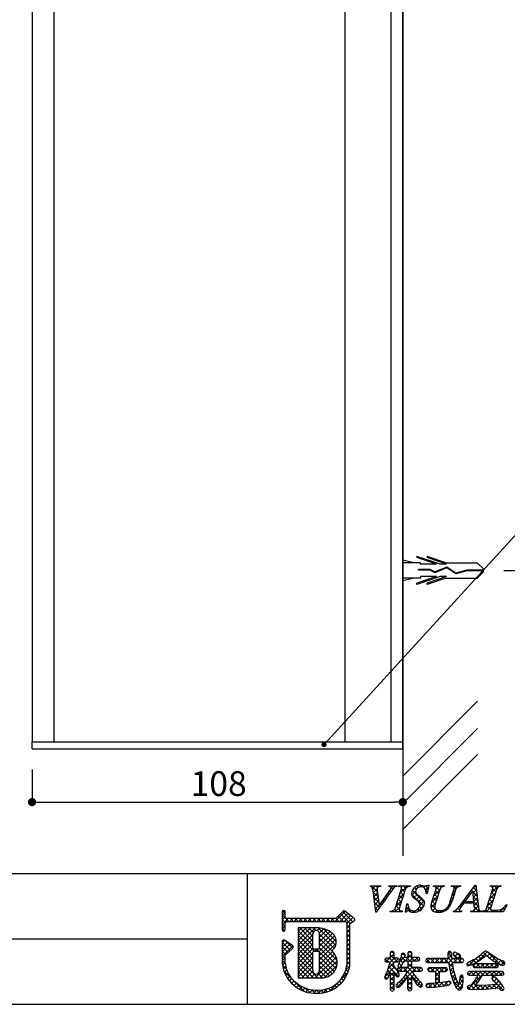
# Model space of a CAD drawing. Extents: x 0 to 284, y 0 to 192.
# Drawn here: x 172 to 220, y 0 to 96 of the extents above; entities that cross this region are included whole.
import ezdxf

# ---------------------------------------------------------------- set-up
doc = ezdxf.new("R2010")
doc.units = 0
doc.header["$LTSCALE"] = 0.3
doc.linetypes.add('HIDDEN', pattern=[0.375, 0.25, -0.125])
doc.layers.get('0').update_dxf_attribs({"linetype": 'CONTINUOUS'})
for name, color, linetype in [('1', 7, 'CONTINUOUS'), ('MC2', 3, 'HIDDEN'), ('OBJECT2', 5, 'CONTINUOUS'), ('ビス類', 3, 'CONTINUOUS'), ('壁', 6, 'CONTINUOUS'), ('寸法', 2, 'CONTINUOUS'), ('枠ライン', 1, 'CONTINUOUS'), ('枠文字', 4, 'CONTINUOUS'), ('枠横ライン', 9, 'CONTINUOUS'), ('注釈', 2, 'CONTINUOUS')]:
    doc.layers.add(name, color=color, linetype=linetype)
doc.styles.add('角ゴ', font='txt.shx', dxfattribs={"bigfont": 'extfont.shx'})

# ---------------------------------------------------------------- blocks, each defined once
blk = doc.blocks.new('_DOT')
at = {"color": 0, "linetype": 'BYBLOCK'}
blk.add_line((-0.5, 0), (-1, 0), dxfattribs=at)
at = {"color": 0, "linetype": 'BYBLOCK', "const_width": 0.5}
blk.add_lwpolyline([(-0.25, 0, 1), (0.25, 0, 1)], format="xyb", close=True, dxfattribs=at)
blk = doc.blocks.new('*U34')
at = {"layer": '寸法', "color": 2, "style": '角ゴ'}
blk.add_text('108', height=2.4, dxfattribs=at).set_placement((188.999, 20.244))

msp = doc.modelspace()

# ---------------------------------------------------------------- linework, layer by layer
at = {"layer": '1'}
for p, q in [((173.595, 175.486), (173.595, 60.684)), ((173.595, 175.486), (173.595, 25.486)), ((175.701, 175.486), (175.701, 69.173)), ((203.995, 175.486), (203.995, 25.486)), ((208.438, 175.486), (208.438, 25.486)), ((209.604, 175.486), (209.604, 25.486)), ((175.701, 69.173), (175.701, 25.486)), ((173.595, 25.486), (209.604, 25.486)), ((173.595, 24.819), (173.595, 25.486)), ((173.595, 24.819), (209.604, 24.819))]:
    msp.add_line(p, q, dxfattribs=at)
at = {"layer": 'MC2', "color": 3, "linetype": 'CONTINUOUS'}
for p, q in [((210.694, 42.902), (209.604, 43.153)), ((213.231, 42.755), (210.981, 43.521)), ((210.981, 43.521), (210.981, 43.397)), ((212.868, 42.755), (210.981, 43.397)), ((213.798, 42.902), (211.981, 43.521)), ((211.981, 43.521), (211.981, 43.397)), ((213.868, 42.755), (211.981, 43.397)), ((211.315, 42.902), (209.604, 42.902)), ((212.283, 42.252), (211.12, 42.252)), ((211.12, 42.179), (211.12, 42.252)), ((212.264, 42.179), (211.12, 42.179)), ((211.315, 42.755), (211.315, 42.902)), ((212.868, 42.755), (211.315, 42.755)), ((212.73, 41.928), (212.264, 42.179)), ((212.734, 42.009), (212.283, 42.252)), ((213.875, 42.395), (212.73, 41.928)), ((213.875, 42.395), (212.73, 41.928)), ((213.883, 42.478), (212.734, 42.009)), ((213.868, 42.755), (213.231, 42.755)), ((213.798, 42.902), (216.826, 42.902)), ((214.762, 41.811), (213.875, 42.395)), ((214.774, 41.891), (213.883, 42.478)), ((215.835, 42.116), (214.762, 41.811)), ((215.823, 42.189), (214.774, 41.891)), ((217.436, 42.189), (215.823, 42.189)), ((217.436, 42.116), (215.835, 42.116)), ((217.436, 42.3), (216.826, 42.902)), ((217.436, 42.005), (217.436, 42.3)), ((211.315, 41.402), (209.604, 41.402)), ((210.694, 41.402), (209.604, 41.152)), ((212.868, 41.55), (210.981, 40.908)), ((213.231, 41.55), (210.981, 40.784)), ((211.315, 41.55), (211.315, 41.402)), ((212.868, 41.55), (211.315, 41.55)), ((213.868, 41.55), (211.981, 40.908)), ((213.798, 41.402), (211.981, 40.784)), ((213.868, 41.55), (213.231, 41.55)), ((213.798, 41.402), (216.826, 41.402)), ((217.436, 42.005), (216.826, 41.402)), ((210.981, 40.784), (210.981, 40.908)), ((211.981, 40.784), (211.981, 40.908))]:
    msp.add_line(p, q, dxfattribs=at)
at = {"layer": 'OBJECT2', "color": 6}
for p, q in [((209.604, 77.876), (209.604, 14.439)), ((209.604, 22.164), (216.873, 29.447)), ((209.604, 19.509), (216.873, 26.792)), ((209.604, 16.989), (216.873, 24.272))]:
    msp.add_line(p, q, dxfattribs=at)
at = {"layer": 'ビス類'}
msp.add_line((209.604, 43.153), (209.604, 41.152), dxfattribs=at)
at = {"layer": '壁'}
msp.add_line((209.604, 24.819), (209.604, 182.395), dxfattribs=at)
at = {"layer": '寸法', "color": 2}
for p, q in [((219.436, 42.152), (231.139, 42.152)), ((173.595, 22.819), (173.595, 19.644)), ((209.604, 22.819), (209.604, 19.644)), ((174.395, 19.644), (208.804, 19.644))]:
    msp.add_line(p, q, dxfattribs=at)
at = {"layer": '枠ライン'}
for p, q in [((194.505, 12.681), (194.505, 7.5)), ((194.505, 7.5), (194.505, 0)), ((194.505, 6.341), (137.821, 6.341))]:
    msp.add_line(p, q, dxfattribs=at)
at = {"layer": '枠文字'}
for p, q in [((206.434, 11.452), (206.457, 11.525)), ((206.457, 11.525), (207.474, 11.525)), ((207.474, 11.525), (207.45, 11.452)), ((208.253, 11.452), (208.277, 11.525)), ((208.277, 11.525), (209.06, 11.525)), ((209.06, 11.525), (209.037, 11.452)), ((209.186, 11.452), (209.209, 11.525)), ((209.209, 11.525), (210.348, 11.525)), ((210.348, 11.525), (210.325, 11.452)), ((212.139, 11.579), (211.962, 10.764)), ((212.058, 11.579), (212.139, 11.579)), ((212.576, 11.452), (212.599, 11.525)), ((212.599, 11.525), (213.662, 11.525)), ((213.662, 11.525), (213.638, 11.452)), ((214.323, 11.452), (214.346, 11.525)), ((214.346, 11.525), (215.233, 11.525)), ((215.233, 11.525), (215.21, 11.452)), ((215.276, 9.736), (216.642, 11.579)), ((216.642, 11.579), (216.718, 11.579)), ((216.718, 11.579), (216.967, 9.442)), ((218.081, 11.452), (218.104, 11.525)), ((218.104, 11.525), (219.167, 11.525)), ((219.167, 11.525), (219.143, 11.452)), ((206.979, 8.941), (206.716, 11.009)), ((207.15, 10.86), (207.308, 9.609)), ((207.308, 9.609), (208.286, 10.971)), ((208.872, 9.3), (209.486, 11.219)), ((209.876, 11.219), (209.262, 9.3)), ((211.962, 10.764), (211.867, 10.764)), ((212.435, 9.961), (212.838, 11.219)), ((213.228, 11.219), (212.816, 9.935)), ((214.222, 10.015), (214.608, 11.219)), ((214.776, 11.219), (214.39, 10.015)), ((216.404, 11.028), (215.628, 9.977)), ((216.511, 9.977), (216.404, 11.028)), ((217.728, 9.3), (218.343, 11.219)), ((218.732, 11.219), (218.118, 9.3)), ((209.861, 8.941), (210.009, 9.763)), ((210.009, 9.763), (210.097, 9.763)), ((216.514, 9.82), (215.513, 9.82)), ((215.628, 9.977), (216.511, 9.977)), ((216.548, 9.495), (216.514, 9.82)), ((219.747, 9.66), (219.351, 8.995)), ((219.651, 9.66), (219.747, 9.66)), ((197.896, 8.97), (197.896, 8.34)), ((198.196, 8.415), (198.196, 8.97)), ((203.787, 9.029), (203.089, 8.337)), ((204.887, 8.348), (203.984, 9.041)), ((207.029, 8.941), (206.979, 8.941)), ((208.399, 8.995), (208.422, 9.067)), ((209.538, 8.995), (208.399, 8.995)), ((209.561, 9.067), (209.538, 8.995)), ((209.945, 8.941), (209.861, 8.941)), ((214.545, 8.995), (214.568, 9.067)), ((215.302, 8.995), (214.545, 8.995)), ((215.325, 9.067), (215.302, 8.995)), ((216.212, 8.995), (216.235, 9.067)), ((217.186, 8.995), (216.212, 8.995)), ((217.21, 9.067), (217.186, 8.995)), ((217.294, 8.995), (217.317, 9.067)), ((219.351, 8.995), (217.294, 8.995)), ((197.896, 8.34), (197.896, 8.186)), ((197.896, 8.186), (197.896, 7.257)), ((198.223, 8.376), (198.196, 8.415)), ((198.196, 7.257), (198.196, 7.912)), ((198.245, 8.006), (198.298, 8.036)), ((203.089, 8.337), (198.294, 8.337)), ((198.298, 8.036), (203.151, 8.036)), ((203.151, 8.036), (204.039, 8.036)), ((204.039, 8.036), (204.156, 7.988)), ((204.156, 7.988), (204.172, 7.964)), ((204.172, 7.964), (204.172, 7.919)), ((204.172, 7.919), (204.172, 3.847)), ((204.472, 3.831), (204.473, 7.837)), ((204.473, 7.837), (204.777, 8.037)), ((204.923, 8.138), (204.925, 8.153)), ((204.945, 8.223), (204.945, 8.228)), ((201.282, 7.417), (199.437, 7.415)), ((199.437, 7.415), (199.437, 2.58)), ((197.896, 6.113), (197.896, 3.968)), ((198.923, 5.696), (198.131, 6.238)), ((198.195, 3.984), (198.196, 4.783)), ((198.196, 4.783), (198.939, 5.461)), ((198.989, 5.572), (198.988, 5.582)), ((201.41, 5.36), (201.002, 5.36)), ((201.002, 5.155), (201.41, 5.155)), ((201.53, 5.035), (201.53, 5.007)), ((208.454, 5.103), (208.399, 4.987)), ((208.399, 4.987), (208.399, 4.468)), ((208.581, 5.146), (208.454, 5.103)), ((208.756, 4.987), (208.702, 5.099)), ((208.756, 4.468), (208.756, 4.987)), ((209.837, 4.773), (209.784, 4.912)), ((210.113, 4.987), (210.113, 4.561)), ((210.295, 5.138), (210.171, 5.097)), ((210.419, 5.096), (210.295, 5.138)), ((210.475, 4.561), (210.475, 4.987)), ((214.009, 5.098), (213.97, 4.944)), ((213.97, 4.944), (213.988, 4.7)), ((214.646, 5.051), (214.532, 5.005)), ((214.778, 5.019), (214.646, 5.051)), ((215.175, 4.785), (214.953, 4.939)), ((215.24, 4.628), (215.175, 4.785)), ((218.721, 4.486), (218.111, 4.901)), ((207.84, 4.288), (207.882, 4.171)), ((207.882, 4.171), (207.995, 4.123)), ((208.399, 4.468), (207.995, 4.468)), ((207.995, 4.123), (208.372, 4.123)), ((208.744, 3.737), (208.755, 4.123)), ((208.755, 4.123), (209.139, 4.123)), ((209.139, 4.468), (208.756, 4.468)), ((209.242, 4.018), (209.125, 3.739)), ((209.139, 4.123), (209.248, 4.178)), ((209.42, 4.523), (209.242, 4.018)), ((209.248, 4.178), (209.29, 4.292)), ((209.29, 4.292), (209.25, 4.414)), ((209.464, 4.715), (209.42, 4.523)), ((209.494, 3.739), (209.697, 4.219)), ((209.697, 4.219), (210.113, 4.219)), ((210.113, 4.561), (209.801, 4.561)), ((210.113, 4.219), (210.113, 3.562)), ((211.112, 4.561), (210.475, 4.561)), ((210.475, 4.219), (211.112, 4.219)), ((210.475, 3.562), (210.475, 4.219)), ((211.112, 4.219), (211.226, 4.27)), ((211.267, 4.389), (211.224, 4.506)), ((211.226, 4.27), (211.267, 4.389)), ((211.879, 4.381), (211.825, 4.25)), ((211.825, 4.25), (211.879, 4.117)), ((212.009, 4.436), (211.879, 4.381)), ((211.879, 4.117), (212.009, 4.062)), ((214.009, 4.436), (212.009, 4.436)), ((212.009, 4.062), (214.051, 4.062)), ((213.988, 4.7), (214.009, 4.436)), ((214.051, 4.062), (214.24, 3.035)), ((214.373, 4.436), (214.359, 4.711)), ((214.359, 4.711), (214.359, 4.711)), ((215.364, 4.436), (214.373, 4.436)), ((214.417, 4.062), (215.364, 4.062)), ((214.664, 4.685), (214.672, 4.681)), ((214.672, 4.681), (214.83, 4.572)), ((214.83, 4.572), (215.07, 4.454)), ((215.07, 4.454), (215.192, 4.503)), ((215.192, 4.503), (215.24, 4.628)), ((215.364, 4.062), (215.483, 4.12)), ((215.483, 4.12), (215.53, 4.25)), ((215.53, 4.25), (215.485, 4.379)), ((215.81, 3.89), (215.85, 3.784)), ((215.95, 3.734), (216.367, 3.873)), ((216.367, 3.873), (216.987, 4.215)), ((216.477, 3.882), (216.429, 3.762)), ((216.591, 3.937), (216.477, 3.882)), ((218.736, 3.937), (216.591, 3.937)), ((216.987, 4.215), (217.466, 4.581)), ((217.466, 4.581), (217.709, 4.778)), ((217.898, 4.623), (218.263, 4.328)), ((218.263, 4.328), (218.879, 3.934)), ((219.207, 4.263), (218.721, 4.486)), ((218.849, 3.881), (218.736, 3.937)), ((218.894, 3.762), (218.849, 3.881)), ((219.313, 3.794), (219.47, 3.846)), ((208.229, 2.662), (208.399, 3.075)), ((209.112, 3.203), (208.744, 3.737)), ((209.103, 3.392), (209.15, 3.272)), ((209.264, 3.562), (209.147, 3.511)), ((209.15, 3.272), (209.264, 3.22)), ((209.181, 3.63), (209.295, 3.587)), ((210.113, 3.562), (209.264, 3.562)), ((209.264, 3.22), (210.055, 3.22)), ((210.055, 3.22), (209.774, 2.744)), ((211.371, 3.562), (210.475, 3.562)), ((210.534, 3.22), (211.371, 3.22)), ((210.761, 2.826), (210.534, 3.22)), ((211.371, 3.22), (211.481, 3.272)), ((211.522, 3.387), (211.478, 3.506)), ((211.481, 3.272), (211.522, 3.387)), ((212.038, 3.375), (212.085, 3.246)), ((212.085, 3.246), (212.207, 3.191)), ((212.207, 3.558), (212.086, 3.502)), ((213.774, 3.558), (212.207, 3.558)), ((212.207, 3.191), (212.81, 3.191)), ((213.187, 3.191), (213.774, 3.191)), ((213.774, 3.191), (213.897, 3.246)), ((213.944, 3.375), (213.896, 3.501)), ((214.24, 3.035), (214.567, 2.053)), ((215.85, 3.784), (215.95, 3.734)), ((215.94, 3.131), (215.894, 3.008)), ((215.894, 3.008), (215.937, 2.881)), ((215.937, 2.881), (216.052, 2.826)), ((216.056, 3.179), (215.94, 3.131)), ((219.265, 3.179), (216.056, 3.179)), ((216.429, 3.762), (216.475, 3.635)), ((216.475, 3.635), (216.591, 3.579)), ((216.591, 3.579), (218.736, 3.579)), ((218.736, 3.579), (218.85, 3.636)), ((218.85, 3.636), (218.894, 3.762)), ((219.265, 2.826), (219.382, 2.878)), ((219.423, 2.999), (219.382, 3.125)), ((199.437, 2.58), (201.703, 2.564)), ((207.938, 2.844), (207.84, 2.593)), ((207.84, 2.593), (207.882, 2.487)), ((207.882, 2.487), (207.987, 2.441)), ((209.083, 2.673), (209.205, 2.717)), ((209.313, 2.209), (209.108, 2.029)), ((209.774, 2.744), (209.313, 2.209)), ((209.55, 1.946), (210.113, 2.624)), ((210.475, 2.663), (210.95, 1.956)), ((212.81, 2.056), (212.295, 2.033)), ((213.793, 2.186), (213.187, 2.097)), ((214.14, 2.248), (213.793, 2.186)), ((214.3, 2.078), (214.257, 2.197)), ((214.567, 2.053), (214.834, 1.569)), ((215.126, 2.336), (215.059, 1.95)), ((215.149, 2.531), (215.126, 2.336)), ((215.487, 2.597), (215.454, 2.763)), ((216.052, 2.826), (216.893, 2.826)), ((216.601, 2.34), (216.207, 1.826)), ((216.659, 1.843), (217.015, 2.3)), ((217.015, 2.3), (217.344, 2.826)), ((217.344, 2.826), (219.265, 2.826)), ((218.754, 1.915), (217.833, 1.862)), ((218.295, 2.681), (218.254, 2.568)), ((218.405, 2.732), (218.295, 2.681)), ((218.638, 2.606), (218.405, 2.732)), ((218.469, 2.258), (218.754, 1.915)), ((218.999, 2.225), (218.638, 2.606)), ((219.33, 1.805), (218.999, 2.225)), ((208.399, 1.459), (208.445, 1.331)), ((208.445, 1.331), (208.573, 1.287)), ((208.573, 1.287), (208.705, 1.334)), ((208.94, 1.814), (208.998, 1.693)), ((208.998, 1.693), (209.128, 1.639)), ((210.177, 1.344), (210.299, 1.299)), ((210.299, 1.299), (210.42, 1.345)), ((210.42, 1.345), (210.475, 1.459)), ((211.34, 1.671), (211.468, 1.728)), ((211.468, 1.728), (211.518, 1.861)), ((211.929, 1.681), (212.109, 1.631)), ((212.109, 1.631), (212.741, 1.671)), ((212.741, 1.671), (213.58, 1.78)), ((213.58, 1.78), (213.666, 1.794)), ((216.146, 1.849), (215.954, 1.803)), ((215.997, 1.478), (216.416, 1.446)), ((216.207, 1.826), (216.146, 1.849)), ((216.416, 1.446), (217.659, 1.486)), ((216.938, 1.841), (216.744, 1.842)), ((217.833, 1.862), (216.938, 1.841)), ((217.659, 1.486), (218.959, 1.601)), ((219.081, 1.42), (219.25, 1.341)), ((219.25, 1.341), (219.387, 1.397)), ((219.449, 1.535), (219.33, 1.805))]:
    msp.add_line(p, q, dxfattribs=at)
at = {"layer": '枠文字', "linetype": 'CONTINUOUS'}
for p, q in [((206.459, 11.452), (206.532, 11.525)), ((207.13, 10.944), (206.549, 11.525)), ((206.671, 11.221), (206.974, 11.525)), ((207.162, 11.354), (206.991, 11.525)), ((207.334, 11.442), (207.416, 11.525)), ((207.464, 11.494), (207.433, 11.525)), ((208.266, 11.491), (208.3, 11.525)), ((208.413, 11.428), (208.317, 11.525)), ((208.456, 11.239), (208.742, 11.525)), ((208.869, 11.414), (208.759, 11.525)), ((209.273, 11.452), (209.207, 11.518)), ((209.357, 10.814), (210.068, 11.525)), ((209.471, 11.37), (209.626, 11.525)), ((209.907, 11.261), (209.643, 11.525)), ((210.175, 11.435), (210.085, 11.525)), ((211.131, 11.363), (210.997, 11.497)), ((211.282, 11.413), (211.428, 11.559)), ((211.535, 11.401), (211.357, 11.578)), ((211.653, 11.342), (211.826, 11.515)), ((212.079, 11.299), (211.858, 11.52)), ((212.669, 11.474), (212.719, 11.525)), ((213.183, 11.078), (212.736, 11.525)), ((212.83, 11.194), (213.161, 11.525)), ((213.346, 11.357), (213.178, 11.525)), ((213.519, 11.44), (213.603, 11.525)), ((213.652, 11.493), (213.62, 11.525)), ((214.444, 11.482), (214.487, 11.525)), ((214.79, 11.239), (214.504, 11.525)), ((214.601, 11.197), (214.929, 11.525)), ((215.042, 11.428), (214.946, 11.525)), ((216.332, 11.16), (216.722, 11.55)), ((216.726, 11.513), (216.66, 11.579)), ((218.222, 10.84), (218.907, 11.525)), ((218.327, 11.387), (218.465, 11.525)), ((218.753, 11.253), (218.482, 11.525)), ((219.011, 11.437), (218.924, 11.525)), ((207.205, 10.427), (206.73, 10.902)), ((206.737, 10.846), (207.11, 11.219)), ((206.787, 10.454), (207.155, 10.822)), ((208.086, 10.43), (207.977, 10.539)), ((208.272, 10.686), (208.161, 10.797)), ((208.459, 10.941), (208.346, 11.054)), ((208.643, 11.199), (208.487, 11.355)), ((209.149, 10.164), (209.722, 10.737)), ((209.573, 10.269), (209.277, 10.565)), ((209.68, 10.604), (209.384, 10.9)), ((209.787, 10.939), (209.492, 11.234)), ((211.641, 9.527), (210.465, 10.702)), ((210.482, 10.613), (210.848, 10.979)), ((211.726, 9.884), (210.547, 11.063)), ((210.639, 11.212), (210.818, 11.391)), ((210.653, 10.342), (210.99, 10.68)), ((210.905, 11.147), (210.733, 11.318)), ((212, 10.936), (211.824, 11.111)), ((211.834, 11.081), (212.086, 11.333)), ((211.959, 10.764), (211.963, 10.769)), ((212.622, 10.543), (213.196, 11.117)), ((212.968, 10.409), (212.673, 10.704)), ((213.076, 10.743), (212.781, 11.039)), ((214.393, 10.546), (214.64, 10.794)), ((214.57, 10.575), (214.443, 10.702)), ((214.677, 10.91), (214.55, 11.037)), ((215.996, 10.475), (215.897, 10.573)), ((216.184, 10.729), (216.086, 10.827)), ((216.371, 10.983), (216.274, 11.081)), ((216.843, 10.512), (216.413, 10.942)), ((216.426, 10.812), (216.768, 11.154)), ((216.784, 11.012), (216.462, 11.335)), ((216.467, 10.411), (216.814, 10.758)), ((218.013, 10.19), (218.586, 10.762)), ((218.102, 11.462), (218.089, 11.476)), ((218.424, 10.256), (218.129, 10.551)), ((218.531, 10.591), (218.237, 10.886)), ((218.639, 10.926), (218.343, 11.221)), ((207.269, 9.921), (206.794, 10.396)), ((206.837, 10.062), (207.205, 10.429)), ((207.35, 9.399), (206.859, 9.889)), ((206.887, 9.67), (207.254, 10.037)), ((206.937, 9.277), (207.304, 9.645)), ((207.41, 9.751), (208.078, 10.419)), ((207.533, 9.658), (207.422, 9.768)), ((207.716, 9.916), (207.607, 10.025)), ((207.901, 10.173), (207.792, 10.282)), ((208.941, 9.514), (209.514, 10.087)), ((209.358, 9.6), (209.063, 9.895)), ((209.465, 9.934), (209.17, 10.23)), ((209.995, 9.684), (210.074, 9.763)), ((210.098, 9.744), (210.079, 9.763)), ((210.916, 10.163), (211.238, 10.485)), ((211.09, 9.012), (211.668, 9.59)), ((211.15, 9.956), (211.475, 10.28)), ((211.285, 9.648), (211.684, 10.048)), ((212.352, 9.39), (212.783, 9.821)), ((212.786, 9.266), (212.354, 9.698)), ((212.402, 9.881), (212.987, 10.466)), ((212.763, 9.73), (212.459, 10.035)), ((212.861, 10.074), (212.566, 10.369)), ((214.22, 9.599), (214.136, 9.683)), ((214.211, 9.922), (214.431, 10.143)), ((214.354, 9.907), (214.228, 10.033)), ((214.463, 10.24), (214.335, 10.368)), ((215.038, 9.424), (215.733, 10.119)), ((215.436, 9.709), (215.333, 9.812)), ((215.767, 9.82), (215.521, 10.066)), ((215.808, 10.221), (215.709, 10.32)), ((215.876, 9.82), (216.033, 9.977)), ((216.209, 9.82), (216.052, 9.977)), ((216.318, 9.82), (216.475, 9.977)), ((216.377, 8.995), (216.952, 9.571)), ((216.901, 10.012), (216.463, 10.449)), ((216.959, 9.512), (216.494, 9.977)), ((216.508, 10.01), (216.86, 10.362)), ((216.538, 9.598), (216.906, 9.966)), ((217.805, 9.539), (218.378, 10.113)), ((218.21, 9.587), (217.915, 9.882)), ((218.317, 9.921), (218.022, 10.217)), ((219.028, 8.995), (219.694, 9.66)), ((197.896, 8.634), (198.196, 8.934)), ((198.547, 8.036), (197.896, 8.687)), ((198.196, 8.829), (197.945, 9.081)), ((203.044, 8.036), (204.021, 9.013)), ((203.486, 8.036), (204.271, 8.821)), ((204.484, 7.845), (203.543, 8.786)), ((204.751, 8.02), (203.765, 9.006)), ((203.928, 8.036), (204.521, 8.629)), ((207.167, 9.139), (206.923, 9.383)), ((208.422, 8.995), (208.486, 9.059)), ((208.637, 8.995), (208.569, 9.063)), ((209.079, 8.995), (208.838, 9.236)), ((208.864, 8.995), (209.306, 9.437)), ((209.251, 9.265), (208.956, 9.56)), ((209.306, 8.995), (209.394, 9.083)), ((209.521, 8.995), (209.445, 9.071)), ((209.969, 8.989), (209.885, 9.073)), ((209.898, 9.145), (210.167, 9.414)), ((210.432, 8.968), (209.953, 9.447)), ((210.236, 9.041), (210.364, 9.169)), ((210.581, 8.944), (210.727, 9.09)), ((210.887, 8.955), (210.749, 9.093)), ((211.213, 9.07), (211.056, 9.228)), ((211.462, 9.264), (211.244, 9.482)), ((212.563, 9.047), (212.411, 9.199)), ((212.498, 9.094), (212.747, 9.343)), ((212.813, 8.966), (212.985, 9.139)), ((213.11, 8.941), (212.859, 9.193)), ((213.238, 8.95), (213.415, 9.127)), ((213.493, 9.001), (213.373, 9.121)), ((213.801, 9.134), (213.708, 9.228)), ((214.044, 9.333), (213.958, 9.419)), ((214.609, 8.995), (214.742, 9.128)), ((214.825, 8.995), (214.708, 9.111)), ((215.114, 9.147), (214.947, 9.314)), ((215.051, 8.995), (215.146, 9.09)), ((215.258, 9.445), (215.144, 9.559)), ((215.267, 8.995), (215.212, 9.049)), ((216.592, 8.995), (216.478, 9.109)), ((217.034, 8.995), (216.568, 9.461)), ((216.819, 8.995), (217.025, 9.201)), ((217.31, 9.044), (217.331, 9.065)), ((217.476, 8.995), (217.408, 9.063)), ((217.918, 8.995), (217.689, 9.224)), ((217.702, 8.995), (218.17, 9.463)), ((218.124, 9.231), (217.808, 9.547)), ((218.144, 8.995), (218.308, 9.159)), ((218.36, 8.995), (218.163, 9.192)), ((218.586, 8.995), (218.722, 9.131)), ((218.802, 8.995), (218.667, 9.13)), ((219.244, 8.995), (219.047, 9.191)), ((219.476, 9.204), (219.341, 9.34)), ((219.641, 9.481), (219.571, 9.551)), ((197.896, 8.192), (198.196, 8.492)), ((197.896, 7.75), (198.483, 8.337)), ((198.205, 7.937), (197.896, 8.245)), ((198.196, 7.503), (197.896, 7.803)), ((198.624, 8.036), (198.925, 8.337)), ((198.989, 8.036), (198.688, 8.337)), ((199.066, 8.036), (199.367, 8.337)), ((199.431, 8.036), (199.13, 8.337)), ((199.508, 8.036), (199.809, 8.337)), ((199.873, 8.036), (199.572, 8.337)), ((199.95, 8.036), (200.251, 8.337)), ((200.315, 8.036), (200.014, 8.337)), ((200.392, 8.036), (200.693, 8.337)), ((200.757, 8.036), (200.456, 8.337)), ((200.834, 8.036), (201.135, 8.337)), ((201.199, 8.036), (200.898, 8.337)), ((201.276, 8.036), (201.577, 8.337)), ((201.641, 8.036), (201.34, 8.337)), ((201.718, 8.036), (202.019, 8.337)), ((202.083, 8.036), (201.782, 8.337)), ((202.16, 8.036), (202.461, 8.337)), ((202.525, 8.036), (202.224, 8.337)), ((202.602, 8.036), (202.903, 8.337)), ((202.967, 8.036), (202.666, 8.337)), ((203.409, 8.036), (203.099, 8.346)), ((203.851, 8.036), (203.321, 8.566)), ((204.172, 7.839), (204.771, 8.438)), ((204.473, 7.413), (204.172, 7.714)), ((204.172, 7.397), (204.473, 7.698)), ((204.939, 8.273), (204.789, 8.424)), ((204.816, 8.04), (204.925, 8.15)), ((197.896, 7.308), (198.196, 7.608)), ((198.128, 7.13), (197.896, 7.361)), ((199.437, 5.756), (201.099, 7.417)), ((199.437, 6.64), (200.214, 7.416)), ((199.437, 6.198), (200.656, 7.416)), ((199.437, 7.082), (199.771, 7.415)), ((200.882, 5.701), (199.437, 7.146)), ((199.437, 5.314), (200.882, 6.758)), ((200.988, 5.154), (199.437, 6.704)), ((200.882, 6.143), (199.61, 7.415)), ((200.882, 6.585), (200.052, 7.416)), ((200.917, 6.993), (200.493, 7.416)), ((201.18, 7.171), (200.935, 7.417)), ((201.286, 7.162), (201.536, 7.413)), ((203.09, 5.703), (201.374, 7.419)), ((201.514, 6.948), (201.913, 7.348)), ((201.53, 6.523), (202.239, 7.231)), ((201.53, 6.081), (202.524, 7.074)), ((201.53, 5.639), (202.782, 6.89)), ((202.94, 5.412), (201.53, 6.821)), ((203.15, 6.086), (201.878, 7.357)), ((204.473, 6.972), (204.172, 7.272)), ((204.172, 6.955), (204.473, 7.256)), ((204.473, 6.53), (204.172, 6.83)), ((204.172, 6.513), (204.473, 6.814)), ((197.896, 5.983), (198.143, 6.229)), ((197.896, 5.541), (198.406, 6.05)), ((198.694, 5.238), (197.896, 6.035)), ((197.896, 5.099), (198.668, 5.871)), ((198.925, 5.448), (198.147, 6.227)), ((199.437, 4.872), (200.882, 6.317)), ((200.883, 4.817), (199.437, 6.262)), ((199.437, 4.43), (200.882, 5.875)), ((200.883, 4.374), (199.437, 5.82)), ((201.471, 5.138), (202.983, 6.65)), ((202.909, 5), (201.53, 6.379)), ((201.53, 4.755), (203.115, 6.34)), ((203.22, 4.247), (201.53, 5.937)), ((201.53, 4.313), (203.141, 5.924)), ((204.473, 6.088), (204.172, 6.389)), ((204.172, 6.071), (204.473, 6.372)), ((204.473, 5.646), (204.172, 5.947)), ((204.172, 5.629), (204.473, 5.93)), ((197.896, 4.657), (198.931, 5.691)), ((198.463, 5.027), (197.896, 5.593)), ((198.232, 4.816), (197.896, 5.152)), ((199.437, 3.988), (200.89, 5.44)), ((200.883, 3.932), (199.437, 5.378)), ((199.437, 3.546), (200.883, 4.991)), ((200.883, 3.491), (199.437, 4.936)), ((201.046, 5.155), (201.252, 5.36)), ((201.43, 5.153), (201.223, 5.36)), ((203.108, 3.475), (201.529, 5.055)), ((203.209, 3.816), (201.53, 5.496)), ((201.53, 3.871), (202.792, 5.133)), ((201.53, 3.429), (202.989, 4.888)), ((204.473, 5.204), (204.172, 5.505)), ((204.172, 5.187), (204.473, 5.488)), ((204.473, 4.762), (204.172, 5.063)), ((204.172, 4.745), (204.473, 5.046)), ((208.399, 4.553), (208.756, 4.91)), ((209.09, 4.123), (208.399, 4.813)), ((208.407, 5.002), (208.535, 5.13)), ((208.756, 4.898), (208.527, 5.128)), ((209.461, 4.731), (209.683, 4.953)), ((209.827, 4.711), (209.587, 4.952)), ((209.598, 3.984), (210.475, 4.861)), ((210.113, 4.941), (210.307, 5.134)), ((210.762, 4.219), (210.113, 4.867)), ((210.475, 4.947), (210.287, 5.135)), ((213.979, 4.829), (214.259, 5.109)), ((214.365, 4.592), (213.979, 4.979)), ((214.821, 4.578), (214.496, 4.904)), ((214.497, 4.905), (214.64, 5.048)), ((214.697, 4.664), (214.965, 4.931)), ((215.233, 4.609), (214.859, 4.983)), ((216.793, 4.108), (217.797, 5.112)), ((217.468, 4.583), (217.207, 4.844)), ((217.774, 4.719), (217.447, 5.047)), ((217.814, 4.686), (218.066, 4.938)), ((219.094, 3.842), (217.855, 5.08)), ((198.196, 4.41), (197.896, 4.71)), ((197.896, 4.215), (198.196, 4.514)), ((198.198, 3.966), (197.896, 4.268)), ((197.92, 3.796), (198.196, 4.072)), ((199.437, 3.104), (200.883, 4.55)), ((201.366, 2.566), (199.437, 4.494)), ((199.437, 2.662), (200.883, 4.108)), ((200.921, 2.569), (199.437, 4.052)), ((201.111, 2.568), (203.137, 4.594)), ((202.949, 3.193), (201.53, 4.611)), ((202.741, 2.958), (201.53, 4.169)), ((201.55, 2.565), (203.222, 4.236)), ((204.473, 4.321), (204.172, 4.621)), ((204.172, 4.304), (204.473, 4.604)), ((204.472, 3.879), (204.172, 4.179)), ((204.172, 3.862), (204.473, 4.162)), ((208.206, 4.123), (207.9, 4.428)), ((207.977, 4.131), (208.315, 4.468)), ((208.202, 3.472), (208.753, 4.022)), ((208.752, 4.018), (208.303, 4.468)), ((209.083, 3.246), (208.344, 3.985)), ((208.362, 4.074), (208.756, 4.468)), ((208.853, 4.123), (209.19, 4.459)), ((209.255, 4.399), (209.199, 4.456)), ((209.487, 3.725), (209.228, 3.984)), ((209.271, 4.099), (209.816, 4.644)), ((209.62, 4.035), (209.345, 4.309)), ((209.878, 4.219), (209.449, 4.648)), ((210.475, 4.063), (209.978, 4.561)), ((210.113, 4.057), (210.617, 4.561)), ((210.475, 3.621), (210.113, 3.983)), ((210.113, 3.615), (210.475, 3.977)), ((210.717, 4.219), (211.059, 4.561)), ((211.175, 4.247), (210.861, 4.561)), ((211.197, 4.257), (211.235, 4.295)), ((212.245, 4.062), (211.911, 4.395)), ((211.923, 4.099), (212.26, 4.436)), ((212.687, 4.062), (212.312, 4.436)), ((212.327, 4.062), (212.702, 4.436)), ((213.128, 4.062), (212.754, 4.436)), ((212.769, 4.062), (213.144, 4.436)), ((213.57, 4.062), (213.196, 4.436)), ((213.211, 4.062), (213.586, 4.436)), ((214.012, 4.062), (213.638, 4.436)), ((213.653, 4.062), (214.357, 4.765)), ((214.454, 4.062), (214.003, 4.513)), ((214.058, 4.025), (214.47, 4.436)), ((214.49, 3.584), (214.06, 4.014)), ((214.127, 3.651), (214.431, 3.955)), ((214.896, 4.062), (214.522, 4.436)), ((214.537, 4.062), (214.912, 4.436)), ((215.338, 4.062), (214.964, 4.436)), ((214.976, 4.5), (215.2, 4.725)), ((214.979, 4.062), (215.354, 4.436)), ((215.497, 4.344), (215.414, 4.428)), ((215.476, 4.116), (215.486, 4.126)), ((216.068, 3.774), (215.871, 3.971)), ((215.991, 3.748), (216.728, 4.485)), ((216.395, 3.888), (216.135, 4.148)), ((216.68, 4.046), (216.429, 4.297)), ((216.434, 3.749), (216.622, 3.937)), ((216.705, 3.579), (216.456, 3.828)), ((216.965, 4.203), (216.702, 4.465)), ((216.706, 3.579), (217.064, 3.937)), ((217.147, 3.579), (216.788, 3.937)), ((217.218, 4.391), (216.955, 4.655)), ((217.148, 3.579), (217.506, 3.937)), ((217.589, 3.579), (217.23, 3.937)), ((217.59, 3.579), (217.948, 3.937)), ((218.031, 3.579), (217.672, 3.937)), ((218.032, 3.579), (218.39, 3.937)), ((218.061, 4.492), (218.325, 4.756)), ((218.473, 3.579), (218.114, 3.937)), ((218.309, 4.298), (218.588, 4.577)), ((218.474, 3.579), (218.801, 3.906)), ((218.852, 3.641), (218.556, 3.937)), ((218.579, 4.126), (218.871, 4.418)), ((218.848, 3.954), (219.174, 4.279)), ((219.499, 3.878), (219.035, 4.343)), ((219.16, 3.823), (219.463, 4.126)), ((198.316, 3.406), (197.918, 3.804)), ((198.001, 3.435), (198.245, 3.679)), ((200.013, 1.267), (198.076, 3.204)), ((198.114, 3.106), (198.34, 3.333)), ((198.254, 2.805), (198.468, 3.019)), ((200.475, 2.573), (199.437, 3.611)), ((200.03, 2.576), (199.437, 3.169)), ((199.795, 2.578), (200.883, 3.666)), ((200.234, 2.574), (200.874, 3.215)), ((200.672, 2.571), (201.054, 2.953)), ((201.808, 2.566), (201.374, 3)), ((202.181, 2.635), (201.529, 3.287)), ((202.487, 2.771), (201.53, 3.727)), ((202.02, 2.593), (203.202, 3.775)), ((203.43, 2.236), (204.284, 3.089)), ((204.178, 2.847), (203.968, 3.057)), ((204.06, 3.307), (204.453, 3.701)), ((204.31, 3.158), (204.083, 3.384)), ((204.412, 3.498), (204.16, 3.749)), ((207.889, 2.716), (208.812, 3.639)), ((208.262, 2.741), (208.01, 2.993)), ((208.391, 3.054), (208.141, 3.303)), ((208.757, 3.13), (208.253, 3.633)), ((208.4, 2.786), (208.757, 3.142)), ((208.757, 2.688), (208.4, 3.045)), ((209.18, 2.707), (208.765, 3.122)), ((208.898, 2.842), (209.171, 3.115)), ((208.992, 3.378), (209.227, 3.613)), ((209.052, 1.67), (210.559, 3.177)), ((209.551, 3.22), (209.226, 3.545)), ((209.276, 3.22), (209.618, 3.562)), ((209.993, 3.22), (209.651, 3.562)), ((209.718, 3.22), (210.06, 3.562)), ((210.475, 2.295), (209.868, 2.903)), ((209.905, 2.965), (210.502, 3.562)), ((211.473, 1.74), (210.032, 3.18)), ((210.67, 2.985), (210.093, 3.562)), ((210.48, 2.656), (210.721, 2.897)), ((210.877, 3.22), (210.535, 3.562)), ((210.602, 3.22), (210.944, 3.562)), ((211.319, 3.22), (210.977, 3.562)), ((211.044, 3.22), (211.385, 3.561)), ((211.481, 3.5), (211.438, 3.542)), ((212.231, 3.191), (212.041, 3.381)), ((212.05, 3.343), (212.265, 3.558)), ((212.673, 3.191), (212.307, 3.558)), ((212.341, 3.191), (212.707, 3.558)), ((213.188, 3.119), (212.749, 3.558)), ((212.783, 3.191), (213.149, 3.558)), ((212.811, 2.778), (213.187, 3.154)), ((213.188, 2.676), (212.811, 3.053)), ((213.557, 3.191), (213.191, 3.558)), ((213.225, 3.191), (213.591, 3.558)), ((213.91, 3.28), (213.633, 3.558)), ((213.667, 3.191), (213.919, 3.443)), ((214.621, 3.011), (214.16, 3.472)), ((214.196, 3.278), (214.492, 3.574)), ((214.279, 2.92), (214.57, 3.21)), ((214.837, 2.353), (214.283, 2.907)), ((216.132, 2.826), (215.91, 3.048)), ((215.953, 1.5), (217.632, 3.179)), ((215.985, 2.858), (216.306, 3.179)), ((216.574, 2.826), (216.221, 3.179)), ((216.395, 2.826), (216.748, 3.179)), ((217.218, 2.624), (216.663, 3.179)), ((216.837, 2.826), (217.19, 3.179)), ((217.458, 2.826), (217.105, 3.179)), ((217.9, 2.826), (217.547, 3.179)), ((217.72, 2.826), (218.074, 3.179)), ((218.342, 2.826), (217.989, 3.179)), ((218.162, 2.826), (218.516, 3.179)), ((218.784, 2.826), (218.431, 3.179)), ((218.604, 2.826), (218.958, 3.179)), ((219.226, 2.826), (218.873, 3.179)), ((219.046, 2.826), (219.364, 3.143)), ((219.389, 3.104), (219.327, 3.166)), ((198.419, 2.527), (198.638, 2.747)), ((198.606, 2.273), (198.832, 2.499)), ((198.815, 2.039), (199.047, 2.272)), ((199.045, 1.828), (199.284, 2.066)), ((199.585, 2.579), (199.437, 2.727)), ((202.481, 1.286), (203.321, 2.126)), ((203.41, 1.847), (203.221, 2.036)), ((203.636, 2.064), (203.447, 2.253)), ((203.839, 2.302), (203.647, 2.495)), ((204.02, 2.563), (203.821, 2.762)), ((208.081, 2.48), (207.876, 2.685)), ((208.127, 2.513), (208.167, 2.553)), ((208.4, 2.344), (208.757, 2.701)), ((208.757, 2.245), (208.4, 2.603)), ((208.4, 1.902), (208.757, 2.259)), ((208.757, 1.804), (208.4, 2.161)), ((209.293, 1.71), (209.038, 1.965)), ((209.528, 1.916), (209.272, 2.173)), ((209.728, 2.159), (209.482, 2.405)), ((209.928, 2.401), (209.687, 2.642)), ((210.114, 2.29), (210.475, 2.651)), ((210.475, 1.853), (210.114, 2.215)), ((210.114, 1.848), (210.476, 2.21)), ((210.658, 2.392), (210.909, 2.643)), ((210.835, 2.127), (211.105, 2.397)), ((211.023, 1.874), (211.318, 2.168)), ((211.285, 1.694), (211.505, 1.914)), ((211.863, 1.829), (212.029, 1.996)), ((212.445, 1.652), (212.086, 2.011)), ((212.107, 1.631), (212.518, 2.043)), ((212.853, 1.685), (212.497, 2.042)), ((212.578, 1.66), (213.188, 2.27)), ((212.811, 2.336), (213.188, 2.712)), ((213.188, 2.235), (212.811, 2.611)), ((213.244, 1.736), (212.811, 2.169)), ((213.073, 1.714), (213.503, 2.143)), ((213.633, 1.789), (213.308, 2.115)), ((213.582, 1.781), (214.029, 2.228)), ((213.999, 1.865), (213.693, 2.171)), ((214.265, 2.042), (214.071, 2.235)), ((214.389, 2.588), (214.663, 2.862)), ((214.5, 2.256), (214.771, 2.528)), ((215.281, 1.468), (214.504, 2.245)), ((214.628, 1.943), (214.894, 2.209)), ((215.05, 1.923), (215.489, 2.362)), ((215.407, 1.784), (215.086, 2.104)), ((215.141, 2.455), (215.452, 2.767)), ((215.474, 2.158), (215.144, 2.488)), ((215.489, 2.585), (215.26, 2.814)), ((216.665, 1.851), (216.417, 2.099)), ((216.859, 2.099), (216.608, 2.35)), ((217.048, 2.352), (216.773, 2.627)), ((218.278, 2.499), (218.474, 2.695)), ((218.463, 2.263), (218.347, 2.379)), ((219.211, 1.957), (218.471, 2.697)), ((218.474, 2.253), (218.73, 2.509)), ((219.346, 1.38), (218.477, 2.249)), ((218.674, 2.011), (218.945, 2.282)), ((218.681, 1.577), (219.145, 2.04)), ((199.296, 1.637), (199.542, 1.883)), ((199.57, 1.469), (199.823, 1.722)), ((199.868, 1.325), (200.129, 1.586)), ((200.613, 1.109), (200.14, 1.582)), ((200.192, 1.207), (200.463, 1.478)), ((200.548, 1.121), (200.831, 1.404)), ((201.097, 1.067), (200.747, 1.417)), ((200.942, 1.073), (201.241, 1.372)), ((201.53, 1.077), (201.234, 1.372)), ((201.382, 1.071), (201.693, 1.383)), ((201.922, 1.126), (201.668, 1.38)), ((201.869, 1.116), (202.249, 1.497)), ((202.276, 1.214), (202.048, 1.442)), ((202.598, 1.334), (202.388, 1.544)), ((202.892, 1.481), (202.694, 1.68)), ((203.163, 1.653), (202.971, 1.845)), ((208.4, 1.46), (208.757, 1.817)), ((208.729, 1.39), (208.4, 1.719)), ((210.46, 1.427), (210.114, 1.773)), ((210.122, 1.415), (210.475, 1.768)), ((211.991, 1.664), (211.868, 1.787)), ((214.785, 1.658), (215.028, 1.901)), ((214.992, 1.423), (215.423, 1.854)), ((216.166, 1.466), (215.899, 1.733)), ((216.621, 1.453), (216.225, 1.849)), ((216.347, 1.452), (216.737, 1.842)), ((217.049, 1.467), (216.673, 1.843)), ((216.795, 1.459), (217.184, 1.847)), ((217.478, 1.48), (217.113, 1.845)), ((217.252, 1.473), (217.636, 1.857)), ((217.893, 1.507), (217.545, 1.855)), ((217.711, 1.491), (218.098, 1.877)), ((218.299, 1.543), (217.972, 1.87)), ((218.196, 1.534), (218.567, 1.904)), ((218.705, 1.579), (218.39, 1.894)), ((219.035, 1.489), (219.337, 1.79)), ((219.384, 1.395), (219.39, 1.402))]:
    msp.add_line(p, q, dxfattribs=at)
at = {"layer": '枠文字'}
for centre, radius, start, end in [((211.376, 10.653), 0.925, 89.936, 161.953), ((211.718, 12.37), 0.861, 246.72, 293.28), ((214.427, 11.289), 0.194, 338.853, 482.621), ((206.443, 11.23), 0.222, 47.09, 92.33), ((205.751, 10.914), 0.969, 5.611, 29.587), ((287.68, -47.19), 98.261, 143.559, 145.164), ((208.197, 11.159), 1.089, 171.986, 195.962), ((207.425, 11.051), 0.402, 86.374, 139.707), ((208.266, 10.987), 0.465, 69.69, 91.624), ((206.892, 12.04), 1.757, 322.513, 334.648), ((208.388, 11.33), 0.101, 335.14, 426.854), ((209.051, 10.996), 0.456, 91.766, 156.666), ((209.231, 11.029), 0.425, 58.833, 96.087), ((209.344, 11.281), 0.155, 336.347, 406.285), ((210.307, 10.938), 0.515, 87.914, 146.855), ((210.999, 10.752), 0.536, 159.516, 235.449), ((211.146, 10.96), 0.299, 161.545, 207.886), ((211.377, 10.877), 0.545, 89.57, 160.964), ((211.529, 11.206), 0.754, 210.83, 236.618), ((209.113, 7.782), 3.437, 42.033, 54.397), ((211.399, 10.977), 0.445, 21.738, 92.301), ((210.993, 10.831), 0.876, 355.62, 380.729), ((212.664, 11.288), 0.186, 338.287, 478.409), ((213.622, 11.002), 0.45, 87.955, 151.161), ((215.193, 10.963), 0.489, 88.014, 148.452), ((218.169, 11.288), 0.186, 338.287, 478.409), ((219.127, 11.002), 0.45, 87.955, 151.161), ((211.051, 9.77), 0.954, 180.426, 204.629), ((210.711, 9.968), 1.029, 266.908, 341.404), ((210.658, 9.716), 0.63, 271.276, 354.102), ((209.635, 8.481), 2.114, 42.078, 59.918), ((210.904, 9.663), 0.381, 358.266, 397.971), ((211.209, 9.841), 0.518, 337.25, 387.971), ((213.337, 9.538), 0.997, 154.881, 195.919), ((214.433, 9.404), 1.702, 161.834, 179.446), ((213.246, 10.091), 0.979, 268.139, 355.542), ((211.852, 10.812), 2.66, 328.836, 342.57), ((209.48, 13.914), 7.145, 319.401, 324.214), ((230.127, -0.389), 17.827, 145.064, 147.356), ((218.673, 10.297), 1.167, 259.088, 326.935), ((198.046, 8.97), 0.15, 90.021, 179.979), ((198.046, 8.97), 0.15, 0.087, 90.045), ((203.893, 8.922), 0.15, 52.483, 134.707), ((208.507, 9.455), 0.396, 257.685, 337.084), ((209.404, 9.238), 0.156, 156.569, 226.09), ((209.516, 9.487), 0.422, 238.703, 276.18), ((210.128, 8.881), 0.193, 49.375, 161.784), ((210.644, 9.598), 0.512, 206.102, 273.109), ((210.662, 9.949), 1.008, 246.122, 269.645), ((212.781, 9.417), 0.43, 200.7, 247.92), ((213.077, 10.327), 1.386, 250.74, 270.402), ((213.029, 9.436), 0.298, 183.044, 239.62), ((213.177, 9.803), 0.691, 244.38, 273.106), ((213.08, 10.396), 1.455, 270.258, 291.283), ((213.206, 10.11), 1.143, 290.606, 323.832), ((214.475, 9.613), 0.553, 279.711, 320.971), ((215.248, 9.183), 0.139, 161.295, 303.705), ((216.313, 9.339), 0.282, 254.077, 393.583), ((217.693, 9.489), 0.728, 183.735, 211.784), ((217.192, 9.265), 0.198, 233.505, 275.208), ((217.381, 9.433), 0.372, 260.021, 339.013), ((218.203, 9.271), 0.0893, 161.021, 261.34), ((218.428, 10.039), 0.889, 254.438, 271.594), ((198.411, 7.861), 0.22, 138.773, 166.596), ((198.33, 8.488), 0.155, 226.432, 256.736), ((204.783, 8.184), 0.147, 267.731, 341.814), ((204.795, 8.229), 0.151, 359.869, 412.333), ((204.798, 8.228), 0.147, 329.73, 358.23), ((198.046, 7.257), 0.15, 179.955, 269.913), ((198.046, 7.257), 0.151, 270.119, 359.881), ((-140.214, 6.162), 341.096, 359.885, 360.115), ((201.206, 6.848), 0.324, 26.876, 180.675), ((201.371, 5.321), 2.098, 54.718, 92.419), ((201.19, 6.845), 0.34, 359.926, 386.167), ((-139.566, 6.162), 341.096, 359.885, 360.115), ((202.035, 6.063), 1.114, 308.525, 420.577), ((198.047, 6.113), 0.152, 118.199, 179.917), ((198.046, 6.113), 0.15, 55.621, 117.765), ((198.837, 5.572), 0.151, 3.93, 55.523), ((198.838, 5.573), 0.151, 312.334, 359.774), ((201.002, 5.035), 0.12, 90.119, 179.881), ((201.002, 5.48), 0.12, 180.021, 269.979), ((-224.626, 4.184), 425.509, 359.885, 360.115), ((201.41, 5.035), 0.12, 0.021, 89.979), ((201.41, 5.481), 0.12, 270.119, 359.881), ((-217.002, 4.17), 418.532, 359.885, 360.115), ((201.724, 4.07), 1.506, 269.228, 408.115), ((212.632, 15.171), 10.812, 247.996, 248.684), ((209.668, 4.759), 0.209, 96.38, 192.145), ((206.248, -3.781), 9.385, 67.862, 68.779), ((210.25, 4.985), 0.137, 125.519, 179.068), ((210.334, 4.983), 0.141, 1.489, 53.082), ((214.133, 5.001), 0.158, 87.71, 142.126), ((214.142, 4.999), 0.16, 33.729, 90.736), ((213.477, 4.713), 0.881, 359.876, 385.212), ((214.741, 4.926), 0.252, 187.83, 252.307), ((200.257, 10.073), 15.148, 339.996, 340.455), ((194.882, -38.605), 47.947, 65.254, 65.483), ((95.272, 166.718), 202.66, 306.765, 306.994), ((218.499, 3.561), 1.82, 125.522, 134.684), ((217.74, 4.762), 0.409, 97.948, 136.763), ((216.965, 3.534), 1.784, 50.034, 66.279), ((201.139, 4.331), 3.264, 186.386, 272.8), ((201.156, 4.297), 2.977, 186.022, 205.683), ((201.417, 4.139), 2.77, 267.525, 353.939), ((201.332, 4.237), 3.167, 269.408, 352.635), ((238.613, -6.676), 32.667, 160.16, 160.39), ((208, 4.322), 0.146, 91.952, 142.456), ((203.738, 4.983), 4.712, 333.01, 349.482), ((209.141, 4.33), 0.138, 37.45, 90.565), ((156.846, 13.539), 53.711, 350.378, 350.607), ((204.32, -9.377), 15.504, 63.562, 64.02), ((221.578, 4.901), 7.21, 186.689, 199.053), ((215.364, 4.281), 0.155, 38.931, 90.307), ((216.324, 3.569), 0.606, 111.034, 148.065), ((274.825, -111.773), 129.932, 116.637, 116.866), ((218.822, 5.941), 1.609, 226.256, 234.961), ((219.457, 4.986), 1.2, 241.199, 263.134), ((218.63, 2.891), 1.489, 58.046, 67.209), ((219.332, 3.972), 0.201, 5.125, 64.708), ((219.35, 3.984), 0.183, 311.052, 361.991), ((201.289, 4.613), 3.242, 209.709, 270.147), ((201.209, 3.252), 0.337, 166.149, 266.843), ((201.115, 3.323), 0.415, 280.495, 361.309), ((-195.748, 2.267), 404.148, 359.885, 360.115), ((-211.584, 2.299), 420.341, 359.885, 360.115), ((164.523, -17.018), 48.61, 24.271, 24.5), ((209.343, 3.143), 0.538, 199.563, 241.044), ((194.138, 8.878), 15.939, 339.867, 340.325), ((208.545, 2.764), 0.717, 5.417, 37.745), ((209.267, 3.743), 0.142, 181.707, 232.865), ((209.244, 3.86), 0.278, 280.505, 334.055), ((211.366, 3.421), 0.141, 36.946, 87.886), ((196.171, 9.425), 16.981, 339.13, 339.588), ((-71.178, 2.623), 283.989, 359.885, 360.115), ((-60.378, 2.644), 273.566, 359.885, 360.115), ((199.709, -27.049), 33.683, 65.09, 65.319), ((246.049, -8.49), 34.227, 159.718, 159.947), ((219.266, 3.03), 0.149, 39.476, 90.416), ((249.894, -7.398), 32.196, 161.16, 161.389), ((207.905, 2.774), 0.342, 283.847, 340.854), ((209.429, 1.605), 0.532, 127.184, 156.811), ((208.9, 2.396), 0.79, 286.712, 325.304), ((209.11, 2.831), 0.149, 309.669, 360.391), ((-81.196, 2.041), 291.31, 359.885, 360.115), ((-90.481, 2.061), 300.957, 359.885, 360.115), ((329.905, 97.854), 152.399, 218.576, 218.805), ((211.644, 2.496), 0.879, 217.91, 249.789), ((189.39, -18.366), 30.038, 43.144, 43.603), ((211.06, 1.782), 0.464, 9.772, 57.869), ((212.001, 1.843), 0.139, 127.474, 180.807), ((212.283, 1.153), 0.88, 89.247, 114.582), ((213.655, 2.669), 0.874, 270.72, 317.5), ((226.946, 31.508), 31.94, 246.362, 246.591), ((222.464, 5.31), 8.181, 199.734, 204.775), ((232.016, -3.769), 17.896, 161.363, 161.592), ((215.912, 2.47), 0.765, 160.583, 175.459), ((215.33, 2.688), 0.144, 91.849, 165.314), ((215.332, 2.69), 0.142, 30.843, 92.774), ((212.714, 2.464), 2.777, 344.902, 362.742), ((338.112, -70.374), 141.606, 148.874, 149.103), ((218.8, 2.717), 0.566, 195.2, 234.237), ((239.826, -11.437), 33.639, 157.457, 157.687), ((210.26, 1.465), 0.147, 182.424, 235.539), ((212.066, 1.831), 0.204, 177.246, 227.749), ((215.251, 1.86), 0.508, 214.9, 254.16), ((215.072, 1.636), 0.268, 278.666, 341.022), ((214.678, 1.891), 0.732, 332.167, 348.183), ((216.068, 1.656), 0.186, 127.715, 185.367), ((216.045, 1.634), 0.163, 178.139, 252.634), ((216.443, -19.519), 21.363, 89.192, 89.422), ((264.327, 32.003), 54.612, 213.826, 214.055), ((184.964, 16.798), 37.712, 335.896, 336.126)]:
    msp.add_arc(centre, radius, start, end, dxfattribs=at)
at = {"layer": '枠横ライン'}
for p, q in [((280.224, 12.681), (0, 12.682)), ((0, 0), (280.224, 0))]:
    msp.add_line(p, q, dxfattribs=at)
at = {"layer": '注釈', "color": 2, "linetype": 'BYBLOCK'}
msp.add_lwpolyline([(202.294, 25.601), (224.509, 49.923), (225.709, 49.923)], dxfattribs=at)

# ---------------------------------------------------------------- block references
at = {"layer": '寸法', "color": 2, "xscale": 0.8, "yscale": 0.8, "zscale": 0.8, "rotation": 180}
msp.add_blockref('_DOT', (173.595, 19.644), dxfattribs=at)
at = {"layer": '寸法', "color": 2, "xscale": 0.8, "yscale": 0.8, "zscale": 0.8}
msp.add_blockref('_DOT', (209.604, 19.644), dxfattribs=at)
at = {"layer": '注釈', "color": 2, "linetype": 'BYBLOCK', "xscale": 0.5, "yscale": 0.5, "zscale": 0.5, "rotation": 227.5931523816359}
msp.add_blockref('_DOT', (201.957, 25.231), dxfattribs=at)
at = {"layer": '注釈'}
msp.add_blockref('*U34', (0, 0), dxfattribs=at)

doc.saveas('drawing.dxf')
